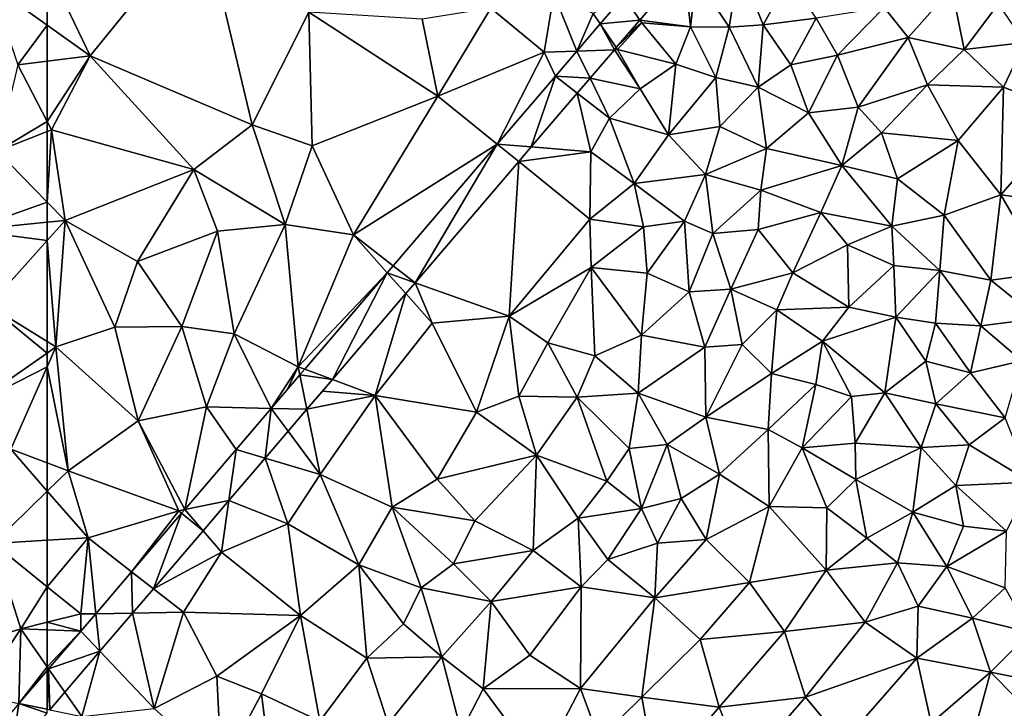
# Model space of a CAD drawing. Extents: x 2981 to 4000, y -2040 to -997.
# Drawn here: x 3873 to 3944, y -1369 to -1319 of the extents above; entities that cross this region are included whole.
import ezdxf

# ---------------------------------------------------------------- set-up
doc = ezdxf.new("R2010")
doc.units = 0
doc.header["$MEASUREMENT"] = 0
doc.layers.add('Terraen', color=33, linetype='Continuous')
doc.layers.add('Terraen_vej', color=33, linetype='Continuous')

# ---------------------------------------------------------------- blocks, each defined once
blk = doc.blocks.new('1km_6223_576_Flyttet_X-573000m_Y-6225000m_ACAD_1_FMEBLOCK41')
at = {"layer": 'Terraen_vej', "color": 251, "true_color": 0x555555}
for points in [[(-7.97, -9.314, 1.908), (-4.766, -5.57, 1.908), (-9.129, -7.593, 1.918)], [(-10.839, -9.591, 1.918), (-7.97, -9.314, 1.908), (-9.129, -7.593, 1.918)], [(-12.52, -11.556, 1.918), (-9.805, -11.459, 1.907), (-10.839, -9.591, 1.918)], [(-10.839, -9.591, 1.918), (-9.677, -11.309, 1.907), (-7.97, -9.314, 1.908)], [(-10.839, -9.591, 1.918), (-9.805, -11.459, 1.907), (-9.677, -11.309, 1.907)], [(-14.078, -13.376, 1.918), (-11.564, -13.515, 1.907), (-12.52, -11.556, 1.918)], [(-12.52, -11.556, 1.918), (-11.564, -13.515, 1.907), (-9.805, -11.459, 1.907)], [(-18.287, -18.295, 1.917), (-15.824, -18.494, 1.907), (-14.078, -13.376, 1.918)], [(-14.078, -13.376, 1.918), (-15.824, -18.494, 1.907), (-12.493, -14.601, 1.907)], [(-14.078, -13.376, 1.918), (-12.493, -14.601, 1.907), (-11.564, -13.515, 1.907)], [(-18.287, -18.295, 1.917), (-25.811, -27.088, 1.917), (-24.229, -28.315, 1.907)], [(-18.287, -18.295, 1.917), (-24.229, -28.315, 1.907), (-16.731, -19.553, 1.907)], [(-18.287, -18.295, 1.917), (-16.731, -19.553, 1.907), (-15.824, -18.494, 1.907)], [(-32.21, -34.567, 1.917), (-30.218, -35.315, 1.907), (-26.245, -27.596, 1.917)], [(-26.245, -27.596, 1.917), (-30.218, -35.315, 1.907), (-24.903, -29.104, 1.907)], [(-26.245, -27.596, 1.917), (-24.229, -28.315, 1.907), (-25.811, -27.088, 1.917)], [(-26.245, -27.596, 1.917), (-24.903, -29.104, 1.907), (-24.229, -28.315, 1.907)], [(-32.561, -34.977, 1.917), (-30.218, -35.315, 1.907), (-32.21, -34.567, 1.917)], [(-32.561, -34.977, 1.917), (-34.638, -37.404, 1.917), (-32.054, -37.461, 1.907)], [(-32.561, -34.977, 1.917), (-32.054, -37.461, 1.907), (-30.218, -35.315, 1.907)], [(-35.081, -40.998, 1.907), (-34.638, -37.404, 1.917), (-37.181, -40.376, 1.916)], [(-34.638, -37.404, 1.917), (-35.081, -40.998, 1.907), (-33.415, -39.051, 1.907)], [(-32.054, -37.461, 1.907), (-34.638, -37.404, 1.917), (-33.415, -39.051, 1.907)], [(-37.181, -40.376, 1.916), (-40.892, -44.713, 1.916), (-37.701, -44.06, 1.907)], [(-35.081, -40.998, 1.907), (-37.181, -40.376, 1.916), (-37.701, -44.06, 1.907)], [(-37.701, -44.06, 1.907), (-40.892, -44.713, 1.916), (-39.573, -46.248, 1.907)], [(-41.128, -44.989, 1.916), (-39.573, -46.248, 1.907), (-40.892, -44.713, 1.916)], [(-44.745, -49.216, 1.916), (-43.166, -50.447, 1.907), (-41.128, -44.989, 1.916)], [(-41.128, -44.989, 1.916), (-43.166, -50.447, 1.907), (-39.573, -46.248, 1.907)], [(-47.344, -52.253, 1.916), (-44.675, -52.21, 1.907), (-44.745, -49.216, 1.916)], [(-44.745, -49.216, 1.916), (-44.675, -52.21, 1.907), (-43.166, -50.447, 1.907)], [(-48.417, -53.508, 1.916), (-47.034, -54.968, 1.907), (-47.344, -52.253, 1.916)], [(-47.344, -52.253, 1.916), (-47.034, -54.968, 1.907), (-44.675, -52.21, 1.907)], [(-50.756, -56.241, 1.916), (-47.034, -54.968, 1.907), (-48.417, -53.508, 1.916)], [(-50.756, -56.241, 1.916), (-49.574, -57.936, 1.906), (-47.034, -54.968, 1.907)], [(-50.756, -56.241, 1.916), (-50.861, -56.363, 1.916), (-50.664, -59.21, 1.906)], [(-50.756, -56.241, 1.916), (-50.664, -59.21, 1.906), (-49.574, -57.936, 1.906)], [(-50.861, -56.363, 1.916), (-50.861, -59.169, 1.907), (-50.664, -59.21, 1.906)]]:
    blk.add_polyline3d(points, close=True, dxfattribs=at)
blk = doc.blocks.new('1km_6223_576_Flyttet_X-573000m_Y-6225000m_ACAD_1_FMEBLOCK83')
at = {"layer": 'Terraen_vej', "color": 251, "true_color": 0x555555}
for points in [[(1.897, 2.217, 1.916), (3.935, 1.793, 1.907), (3.935, 4.599, 1.916)], [(0.125, 0.146, 1.916), (1.325, -1.528, 1.906), (1.897, 2.217, 1.916)], [(1.897, 2.217, 1.916), (1.325, -1.528, 1.906), (3.935, 1.523, 1.906)], [(1.897, 2.217, 1.916), (3.935, 1.523, 1.906), (3.935, 1.793, 1.907)], [(-1.53, -1.788, 1.916), (0.817, -2.121, 1.906), (0.125, 0.146, 1.916)], [(0.125, 0.146, 1.916), (0.817, -2.121, 1.906), (1.325, -1.528, 1.906)], [(-1.724, -4.599, 1.908), (-1.53, -1.788, 1.916), (-3.935, -4.599, 1.916)], [(-1.724, -4.599, 1.908), (-1.303, -4.599, 1.906), (-1.53, -1.788, 1.916)], [(-1.303, -4.599, 1.906), (0.817, -2.121, 1.906), (-1.53, -1.788, 1.916)]]:
    blk.add_polyline3d(points, close=True, dxfattribs=at)
blk = doc.blocks.new('1km_6223_576_Flyttet_X-573000m_Y-6225000m_ACAD_1_FMEBLOCK104')
at = {"layer": 'Terraen', "color": 9, "true_color": 0xbbbbbb}
for points in [[(34.729, 15.371, 1.967), (34.729, 19.659, 1.952), (30.679, 18.246, 1.95)], [(34.729, 15.371, 1.967), (30.679, 18.246, 1.95), (32.619, 12.506, 1.98)], [(34.729, 15.371, 1.967), (32.619, 12.506, 1.98), (34.729, 12.769, 1.98)], [(34.729, 8.391, 1.997), (32.619, 12.506, 1.98), (31.109, 6.246, 1.99)], [(34.729, 8.391, 1.997), (34.729, 12.769, 1.98), (32.619, 12.506, 1.98)], [(34.729, 7.665, 1.999), (34.729, 8.391, 1.997), (31.109, 6.246, 1.99)], [(34.729, 2.56, 2.027), (34.729, 7.665, 1.999), (31.109, 6.246, 1.99)], [(34.729, 2.56, 2.027), (31.109, 6.246, 1.99), (29.009, 0.526, 1.99)], [(34.729, 2.56, 2.027), (29.009, 0.526, 1.99), (34.729, 1.105, 2.031)], [(34.729, 1.105, 2.031), (29.009, 0.526, 1.99), (34.729, -0.21, 2.031)], [(29.009, 0.526, 1.99), (30.509, -4.904, 2), (34.729, -0.21, 2.031)], [(34.729, -0.21, 2.031), (30.509, -4.904, 2), (34.729, -7.508, 2.052)], [(30.509, -4.904, 2), (29.379, -12.084, 2.03), (34.729, -8.35, 2.057)], [(34.729, -7.508, 2.052), (30.509, -4.904, 2), (34.729, -8.35, 2.057)], [(34.729, -8.35, 2.057), (29.379, -12.084, 2.03), (34.729, -9.358, 2.06)], [(29.379, -12.084, 2.03), (32.109, -15.314, 2.06), (34.729, -9.358, 2.06)], [(34.729, -16.301, 2.022), (34.729, -9.358, 2.06), (32.109, -15.314, 2.06)], [(32.109, -15.314, 2.06), (30.849, -22.124, 1.98), (34.729, -18.351, 1.994)], [(34.729, -16.301, 2.022), (32.109, -15.314, 2.06), (34.729, -18.351, 1.994)], [(34.729, -21.897, 1.974), (34.729, -18.351, 1.994), (30.849, -22.124, 1.98)], [(34.729, -25.259, 1.943), (34.729, -21.897, 1.974), (30.849, -22.124, 1.98)], [(26.999, -30.104, 1.95), (32.819, -28.304, 1.93), (30.849, -22.124, 1.98)], [(34.729, -25.259, 1.943), (30.849, -22.124, 1.98), (32.819, -28.304, 1.93)], [(34.729, -25.259, 1.943), (32.819, -28.304, 1.93), (34.729, -27.828, 1.926)], [(29.639, -33.064, 1.94), (32.819, -28.304, 1.93), (26.999, -30.104, 1.95)], [(32.691, -33.698, 1.916), (32.819, -28.304, 1.93), (29.639, -33.064, 1.94)], [(32.691, -33.698, 1.916), (34.729, -31.043, 1.917), (32.819, -28.304, 1.93)], [(34.729, -28.372, 1.924), (34.729, -27.828, 1.926), (32.819, -28.304, 1.93)], [(34.729, -31.043, 1.917), (34.729, -28.372, 1.924), (32.819, -28.304, 1.93)], [(34.729, -31.316, 1.916), (34.729, -31.043, 1.917), (32.691, -33.698, 1.916)]]:
    blk.add_polyline3d(points, close=True, dxfattribs=at)
blk = doc.blocks.new('1km_6223_576_Flyttet_X-573000m_Y-6225000m_ACAD_1_FMEBLOCK108')
at = {"layer": 'Terraen', "color": 9, "true_color": 0xbbbbbb}
for points in [[(-62.5, -2.327, 1.952), (-59.38, -8.83, 1.98), (-51.23, 1.19, 1.95)], [(-47.65, -13.82, 2.06), (-51.23, 1.19, 1.95), (-59.38, -8.83, 1.98)], [(-47.65, -13.82, 2.06), (-43.55, -5.68, 2.07), (-51.23, 1.19, 1.95)], [(-62.5, -6.615, 1.967), (-59.38, -8.83, 1.98), (-62.5, -2.327, 1.952)], [(-19.609, -6.253, 1.908), (-15.94, -6.74, 1.9), (-16.406, -2.51, 1.908)], [(-16.406, -2.51, 1.908), (-15.94, -6.74, 1.9), (-15.52, -3.15, 1.92)], [(-15.52, -3.15, 1.92), (-13.13, -6.76, 1.88), (-12.42, -2.24, 1.9)], [(-10.67, -6.6, 1.86), (-12.42, -2.24, 1.9), (-13.13, -6.76, 1.88)], [(-10.67, -6.6, 1.86), (-8.78, -3.17, 1.89), (-12.42, -2.24, 1.9)], [(-15.52, -3.15, 1.92), (-15.94, -6.74, 1.9), (-13.13, -6.76, 1.88)], [(-10.67, -6.6, 1.86), (-6.84, -6.12, 1.87), (-8.78, -3.17, 1.89)], [(-0.18, -7.51, 1.91), (2.97, -3.95, 1.89), (-1.93, -5.35, 1.87)], [(3.86, -8.39, 1.81), (2.97, -3.95, 1.89), (-0.18, -7.51, 1.91)], [(3.86, -8.39, 1.81), (6.35, -5.07, 1.81), (2.97, -3.95, 1.89)], [(-30.39, -5.39, 2.01), (-26.53, -8.58, 1.98), (-25.83, -4.36, 1.97)], [(-24.16, -8.495, 1.918), (-25.83, -4.36, 1.97), (-26.53, -8.58, 1.98)], [(-24.16, -8.495, 1.918), (-22.98, -5.79, 1.95), (-25.83, -4.36, 1.97)], [(-20.769, -4.532, 1.918), (-22.98, -5.79, 1.95), (-22.479, -6.531, 1.918)], [(-43.32, -15.36, 2.02), (-43.55, -5.68, 2.07), (-47.65, -13.82, 2.06)], [(-34.22, -11.76, 2), (-35.35, -6.2, 2.06), (-43.55, -5.68, 2.07)], [(-43.32, -15.36, 2.02), (-34.22, -11.76, 2), (-43.55, -5.68, 2.07)], [(-34.22, -11.76, 2), (-30.39, -5.39, 2.01), (-35.35, -6.2, 2.06)], [(-34.22, -11.76, 2), (-26.53, -8.58, 1.98), (-30.39, -5.39, 2.01)], [(-6.84, -6.12, 1.87), (-5.29, -8.79, 1.88), (-1.93, -5.35, 1.87)], [(-0.18, -7.51, 1.91), (-1.93, -5.35, 1.87), (-5.29, -8.79, 1.88)], [(3.86, -8.39, 1.81), (8.26, -7.87, 1.86), (6.35, -5.07, 1.81)], [(-22.479, -6.531, 1.918), (-22.98, -5.79, 1.95), (-24.16, -8.495, 1.918)], [(-19.47, -6.46, 1.92), (-19.609, -6.253, 1.908), (-20.465, -7.253, 1.908)], [(-19.609, -6.253, 1.908), (-19.47, -6.46, 1.92), (-15.94, -6.74, 1.9)], [(-10.67, -6.6, 1.86), (-8.68, -9.48, 1.86), (-6.84, -6.12, 1.87)], [(-6.84, -6.12, 1.87), (-8.68, -9.48, 1.86), (-5.29, -8.79, 1.88)], [(-62.5, -6.615, 1.967), (-62.5, -9.218, 1.98), (-59.38, -8.83, 1.98)], [(-21.316, -8.248, 1.907), (-19.47, -6.46, 1.92), (-20.465, -7.253, 1.908)], [(-21.316, -8.248, 1.907), (-21.22, -8.39, 1.93), (-19.47, -6.46, 1.92)], [(-21.22, -8.39, 1.93), (-17, -9.44, 1.88), (-19.47, -6.46, 1.92)], [(-15.94, -6.74, 1.9), (-19.47, -6.46, 1.92), (-17, -9.44, 1.88)], [(-15.94, -6.74, 1.9), (-17, -9.44, 1.88), (-14.11, -10.41, 1.87)], [(-15.94, -6.74, 1.9), (-14.11, -10.41, 1.87), (-13.13, -6.76, 1.88)], [(-11.05, -11.1, 1.87), (-13.13, -6.76, 1.88), (-14.11, -10.41, 1.87)], [(-11.05, -11.1, 1.87), (-10.67, -6.6, 1.86), (-13.13, -6.76, 1.88)], [(-11.05, -11.1, 1.87), (-8.68, -9.48, 1.86), (-10.67, -6.6, 1.86)], [(-3.81, -12.56, 1.88), (-0.18, -7.51, 1.91), (-5.29, -8.79, 1.88)], [(-3.81, -12.56, 1.88), (1.22, -10.94, 1.78), (-0.18, -7.51, 1.91)], [(1.22, -10.94, 1.78), (3.86, -8.39, 1.81), (-0.18, -7.51, 1.91)], [(-24.16, -8.495, 1.918), (-26.53, -8.58, 1.98), (-25.718, -10.316, 1.918)], [(-23.204, -10.454, 1.907), (-19.57, -11.23, 1.89), (-21.444, -8.398, 1.907)], [(-21.444, -8.398, 1.907), (-21.22, -8.39, 1.93), (-21.316, -8.248, 1.907)], [(-21.444, -8.398, 1.907), (-19.57, -11.23, 1.89), (-21.22, -8.39, 1.93)], [(-19.57, -11.23, 1.89), (-17, -9.44, 1.88), (-21.22, -8.39, 1.93)], [(6.71, -11.11, 1.87), (3.86, -8.39, 1.81), (1.22, -10.94, 1.78)], [(6.71, -11.11, 1.87), (8.26, -7.87, 1.86), (3.86, -8.39, 1.81)], [(11.63, -13.03, 1.87), (8.26, -7.87, 1.86), (6.71, -11.11, 1.87)], [(-62.5, -13.595, 1.997), (-62.19, -14.2, 2), (-59.38, -8.83, 1.98)], [(-62.5, -13.595, 1.997), (-59.38, -8.83, 1.98), (-62.5, -9.218, 1.98)], [(-51.87, -17.07, 2.03), (-59.38, -8.83, 1.98), (-62.19, -14.2, 2)], [(-51.87, -17.07, 2.03), (-47.65, -13.82, 2.06), (-59.38, -8.83, 1.98)], [(-29.926, -15.234, 1.917), (-26.53, -8.58, 1.98), (-34.22, -11.76, 2)], [(-25.718, -10.316, 1.918), (-26.53, -8.58, 1.98), (-29.926, -15.234, 1.917)], [(-7.4, -12.96, 1.86), (-5.29, -8.79, 1.88), (-8.68, -9.48, 1.86)], [(-7.4, -12.96, 1.86), (-3.81, -12.56, 1.88), (-5.29, -8.79, 1.88)], [(-19.57, -11.23, 1.89), (-17.54, -14.55, 1.86), (-17, -9.44, 1.88)], [(-17, -9.44, 1.88), (-17.54, -14.55, 1.86), (-14.11, -10.41, 1.87)], [(-7.4, -12.96, 1.86), (-8.68, -9.48, 1.86), (-11.05, -11.1, 1.87)], [(-24.133, -11.54, 1.907), (-21.79, -13.35, 1.9), (-23.204, -10.454, 1.907)], [(-23.204, -10.454, 1.907), (-21.79, -13.35, 1.9), (-19.57, -11.23, 1.89)], [(-14.11, -10.41, 1.87), (-17.54, -14.55, 1.86), (-13.81, -13.95, 1.84)], [(-11.05, -11.1, 1.87), (-14.11, -10.41, 1.87), (-13.81, -13.95, 1.84)], [(-19.57, -11.23, 1.89), (-21.79, -13.35, 1.9), (-17.54, -14.55, 1.86)], [(-11.05, -11.1, 1.87), (-13.81, -13.95, 1.84), (-10.43, -15.54, 1.82)], [(-7.4, -12.96, 1.86), (-11.05, -11.1, 1.87), (-10.43, -15.54, 1.82)], [(-2.11, -14.4, 1.81), (1.22, -10.94, 1.78), (-3.81, -12.56, 1.88)], [(-2.11, -14.4, 1.81), (3.42, -14.96, 1.83), (1.22, -10.94, 1.78)], [(6.71, -11.11, 1.87), (1.22, -10.94, 1.78), (3.42, -14.96, 1.83)], [(6.51, -18.9, 1.89), (6.71, -11.11, 1.87), (3.42, -14.96, 1.83)], [(6.51, -18.9, 1.89), (11.63, -13.03, 1.87), (6.71, -11.11, 1.87)], [(-40.32, -21.8, 2), (-34.22, -11.76, 2), (-43.32, -15.36, 2.02)], [(-29.926, -15.234, 1.917), (-34.22, -11.76, 2), (-40.32, -21.8, 2)], [(-27.464, -15.433, 1.907), (-23.16, -15.78, 1.89), (-24.133, -11.54, 1.907)], [(-24.133, -11.54, 1.907), (-23.16, -15.78, 1.89), (-21.79, -13.35, 1.9)], [(-4.99, -16.77, 1.82), (-3.81, -12.56, 1.88), (-7.4, -12.96, 1.86)], [(-4.99, -16.77, 1.82), (-2.11, -14.4, 1.81), (-3.81, -12.56, 1.88)], [(-20.01, -18.08, 1.87), (-21.79, -13.35, 1.9), (-23.16, -15.78, 1.89)], [(-20.01, -18.08, 1.87), (-17.54, -14.55, 1.86), (-21.79, -13.35, 1.9)], [(-4.99, -16.77, 1.82), (-7.4, -12.96, 1.86), (-10.43, -15.54, 1.82)], [(6.51, -18.9, 1.89), (11.79, -19.59, 1.91), (11.63, -13.03, 1.87)], [(-62.5, -14.321, 1.999), (-62.19, -14.2, 2), (-62.5, -13.595, 1.997)], [(-62.5, -19.426, 2.027), (-61.2, -20.75, 2.04), (-62.19, -14.2, 2)], [(-62.5, -19.426, 2.027), (-62.19, -14.2, 2), (-62.5, -14.321, 1.999)], [(-61.2, -20.75, 2.04), (-51.87, -17.07, 2.03), (-62.19, -14.2, 2)], [(-45.27, -21.03, 2.01), (-47.65, -13.82, 2.06), (-51.87, -17.07, 2.03)], [(-45.27, -21.03, 2.01), (-43.32, -15.36, 2.02), (-47.65, -13.82, 2.06)], [(-14.85, -17.42, 1.85), (-13.81, -13.95, 1.84), (-17.54, -14.55, 1.86)], [(-14.85, -17.42, 1.85), (-10.43, -15.54, 1.82), (-13.81, -13.95, 1.84)], [(-14.85, -17.42, 1.85), (-17.54, -14.55, 1.86), (-20.01, -18.08, 1.87)], [(-4.99, -16.77, 1.82), (-0.97, -17.74, 1.84), (-2.11, -14.4, 1.81)], [(-2.11, -14.4, 1.81), (-0.97, -17.74, 1.84), (3.42, -14.96, 1.83)], [(2.42, -20.37, 1.82), (3.42, -14.96, 1.83), (-0.97, -17.74, 1.84)], [(2.42, -20.37, 1.82), (6.51, -18.9, 1.89), (3.42, -14.96, 1.83)], [(-40.32, -21.8, 2), (-43.32, -15.36, 2.02), (-45.27, -21.03, 2.01)], [(-29.926, -15.234, 1.917), (-40.32, -21.8, 2), (-37.45, -24.027, 1.917)], [(-28.371, -16.493, 1.907), (-23.16, -15.78, 1.89), (-27.464, -15.433, 1.907)], [(-10.85, -18.55, 1.82), (-10.43, -15.54, 1.82), (-14.85, -17.42, 1.85)], [(-10.85, -18.55, 1.82), (-4.99, -16.77, 1.82), (-10.43, -15.54, 1.82)], [(-28.371, -16.493, 1.907), (-23.22, -20.66, 1.87), (-23.16, -15.78, 1.89)], [(-20.01, -18.08, 1.87), (-23.16, -15.78, 1.89), (-23.22, -20.66, 1.87)], [(-55.96, -23.72, 2.08), (-51.87, -17.07, 2.03), (-61.2, -20.75, 2.04)], [(-55.96, -23.72, 2.08), (-50.17, -21.52, 2.07), (-51.87, -17.07, 2.03)], [(-50.17, -21.52, 2.07), (-45.27, -21.03, 2.01), (-51.87, -17.07, 2.03)], [(-35.868, -25.255, 1.907), (-29.07, -27.68, 1.91), (-28.371, -16.493, 1.907)], [(-28.371, -16.493, 1.907), (-29.07, -27.68, 1.91), (-23.22, -20.66, 1.87)], [(-6.51, -20.17, 1.78), (-4.99, -16.77, 1.82), (-10.85, -18.55, 1.82)], [(-6.51, -20.17, 1.78), (-1.36, -21.16, 1.81), (-4.99, -16.77, 1.82)], [(-4.99, -16.77, 1.82), (-1.36, -21.16, 1.81), (-0.97, -17.74, 1.84)], [(-14.85, -17.42, 1.85), (-20.01, -18.08, 1.87), (-16.38, -20.8, 1.84)], [(-14.32, -21.7, 1.8), (-14.85, -17.42, 1.85), (-16.38, -20.8, 1.84)], [(-14.32, -21.7, 1.8), (-10.85, -18.55, 1.82), (-14.85, -17.42, 1.85)], [(2.42, -20.37, 1.82), (-0.97, -17.74, 1.84), (-1.36, -21.16, 1.81)], [(-20.01, -18.08, 1.87), (-23.22, -20.66, 1.87), (-19.34, -21.2, 1.86)], [(-20.01, -18.08, 1.87), (-19.34, -21.2, 1.86), (-16.38, -20.8, 1.84)], [(-14.32, -21.7, 1.8), (-11.05, -21.4, 1.8), (-10.85, -18.55, 1.82)], [(-11.05, -21.4, 1.8), (-6.51, -20.17, 1.78), (-10.85, -18.55, 1.82)], [(2.42, -20.37, 1.82), (5.79, -25.07, 1.86), (6.51, -18.9, 1.89)], [(9.8, -24.54, 1.92), (6.51, -18.9, 1.89), (5.79, -25.07, 1.86)], [(9.8, -24.54, 1.92), (11.79, -19.59, 1.91), (6.51, -18.9, 1.89)], [(-62.5, -19.426, 2.027), (-62.5, -20.881, 2.031), (-61.2, -20.75, 2.04)], [(-29.07, -27.68, 1.91), (-23.12, -24.15, 1.86), (-23.22, -20.66, 1.87)], [(-23.12, -24.15, 1.86), (-19.34, -21.2, 1.86), (-23.22, -20.66, 1.87)], [(-8.54, -24.54, 1.79), (-6.51, -20.17, 1.78), (-11.05, -21.4, 1.8)], [(-8.54, -24.54, 1.79), (-4.57, -22.51, 1.8), (-6.51, -20.17, 1.78)], [(-4.57, -22.51, 1.8), (-1.36, -21.16, 1.81), (-6.51, -20.17, 1.78)], [(2.42, -20.37, 1.82), (-1.36, -21.16, 1.81), (2.1, -24.37, 1.83)], [(2.42, -20.37, 1.82), (2.1, -24.37, 1.83), (5.79, -25.07, 1.86)], [(-62.5, -20.881, 2.031), (-62.5, -22.196, 2.031), (-61.2, -20.75, 2.04)], [(-61.86, -29.89, 2.06), (-61.2, -20.75, 2.04), (-62.5, -22.196, 2.031)], [(-61.86, -29.89, 2.06), (-57.59, -28.46, 2.08), (-61.2, -20.75, 2.04)], [(-57.59, -28.46, 2.08), (-55.96, -23.72, 2.08), (-61.2, -20.75, 2.04)], [(-48.97, -28.95, 2.03), (-45.27, -21.03, 2.01), (-50.17, -21.52, 2.07)], [(-44.32, -31.33, 1.99), (-45.27, -21.03, 2.01), (-48.97, -28.95, 2.03)], [(-44.32, -31.33, 1.99), (-40.32, -21.8, 2), (-45.27, -21.03, 2.01)], [(-23.12, -24.15, 1.86), (-19.07, -24.55, 1.86), (-19.34, -21.2, 1.86)], [(-16.38, -20.8, 1.84), (-19.34, -21.2, 1.86), (-19.07, -24.55, 1.86)], [(-16.38, -20.8, 1.84), (-19.07, -24.55, 1.86), (-16.03, -25.91, 1.83)], [(-14.32, -21.7, 1.8), (-16.38, -20.8, 1.84), (-16.03, -25.91, 1.83)], [(-4.57, -22.51, 1.8), (-1.23, -24.01, 1.82), (-1.36, -21.16, 1.81)], [(-1.36, -21.16, 1.81), (-1.23, -24.01, 1.82), (2.1, -24.37, 1.83)], [(-52.74, -28.41, 2.02), (-50.17, -21.52, 2.07), (-55.96, -23.72, 2.08)], [(-48.97, -28.95, 2.03), (-50.17, -21.52, 2.07), (-52.74, -28.41, 2.02)], [(-37.885, -24.535, 1.917), (-40.32, -21.8, 2), (-44.32, -31.33, 1.99)], [(-37.45, -24.027, 1.917), (-40.32, -21.8, 2), (-37.885, -24.535, 1.917)], [(-14.32, -21.7, 1.8), (-16.03, -25.91, 1.83), (-13.02, -25.71, 1.79)], [(-14.32, -21.7, 1.8), (-13.02, -25.71, 1.79), (-11.05, -21.4, 1.8)], [(-8.54, -24.54, 1.79), (-11.05, -21.4, 1.8), (-13.02, -25.71, 1.79)], [(-62.5, -29.495, 2.052), (-61.86, -29.89, 2.06), (-62.5, -22.196, 2.031)], [(-4.48, -27.03, 1.82), (-4.57, -22.51, 1.8), (-8.54, -24.54, 1.79)], [(-4.48, -27.03, 1.82), (-1.23, -24.01, 1.82), (-4.57, -22.51, 1.8)], [(-57.59, -28.46, 2.08), (-52.74, -28.41, 2.02), (-55.96, -23.72, 2.08)], [(-26.26, -29.59, 1.89), (-23.12, -24.15, 1.86), (-29.07, -27.68, 1.91)], [(-26.26, -29.59, 1.89), (-22.86, -30.53, 1.88), (-23.12, -24.15, 1.86)], [(-23.12, -24.15, 1.86), (-19.48, -29.05, 1.85), (-19.07, -24.55, 1.86)], [(-22.86, -30.53, 1.88), (-19.48, -29.05, 1.85), (-23.12, -24.15, 1.86)], [(-4.48, -27.03, 1.82), (-1.07, -27.75, 1.83), (-1.23, -24.01, 1.82)], [(-1.23, -24.01, 1.82), (-1.07, -27.75, 1.83), (2.1, -24.37, 1.83)], [(-37.885, -24.535, 1.917), (-44.32, -31.33, 1.99), (-43.85, -31.506, 1.917)], [(-19.07, -24.55, 1.86), (-19.48, -29.05, 1.85), (-16.03, -25.91, 1.83)], [(-9.69, -27.22, 1.8), (-8.54, -24.54, 1.79), (-13.02, -25.71, 1.79)], [(-9.69, -27.22, 1.8), (-4.48, -27.03, 1.82), (-8.54, -24.54, 1.79)], [(1.78, -28.18, 1.82), (2.1, -24.37, 1.83), (-1.07, -27.75, 1.83)], [(5.08, -28.37, 1.84), (2.1, -24.37, 1.83), (1.78, -28.18, 1.82)], [(5.08, -28.37, 1.84), (5.79, -25.07, 1.86), (2.1, -24.37, 1.83)], [(9.8, -24.54, 1.92), (5.79, -25.07, 1.86), (9.24, -27.84, 1.87)], [(-36.543, -26.043, 1.907), (-34.64, -28.18, 1.95), (-35.868, -25.255, 1.907)], [(-35.868, -25.255, 1.907), (-34.64, -28.18, 1.95), (-29.07, -27.68, 1.91)], [(5.08, -28.37, 1.84), (9.24, -27.84, 1.87), (5.79, -25.07, 1.86)], [(-41.857, -32.254, 1.907), (-38.75, -33.42, 1.95), (-36.543, -26.043, 1.907)], [(-36.543, -26.043, 1.907), (-38.75, -33.42, 1.95), (-34.64, -28.18, 1.95)], [(-16.03, -25.91, 1.83), (-19.48, -29.05, 1.85), (-14.89, -29.91, 1.82)], [(-13.02, -25.71, 1.79), (-16.03, -25.91, 1.83), (-14.89, -29.91, 1.82)], [(-12.2, -29.73, 1.82), (-13.02, -25.71, 1.79), (-14.89, -29.91, 1.82)], [(-12.2, -29.73, 1.82), (-9.69, -27.22, 1.8), (-13.02, -25.71, 1.79)], [(-6.39, -29.49, 1.82), (-4.48, -27.03, 1.82), (-9.69, -27.22, 1.8)], [(-6.39, -29.49, 1.82), (-1.07, -27.75, 1.83), (-4.48, -27.03, 1.82)], [(-31.42, -34.62, 1.91), (-29.07, -27.68, 1.91), (-34.64, -28.18, 1.95)], [(-31.42, -34.62, 1.91), (-28.36, -33.45, 1.93), (-29.07, -27.68, 1.91)], [(-28.36, -33.45, 1.93), (-26.26, -29.59, 1.89), (-29.07, -27.68, 1.91)], [(-10.08, -31.81, 1.83), (-9.69, -27.22, 1.8), (-12.2, -29.73, 1.82)], [(-10.08, -31.81, 1.83), (-6.39, -29.49, 1.82), (-9.69, -27.22, 1.8)], [(-6.39, -29.49, 1.82), (-1.87, -33.22, 1.82), (-1.07, -27.75, 1.83)], [(-1.07, -27.75, 1.83), (-1.87, -33.22, 1.82), (1.09, -30.93, 1.83)], [(1.78, -28.18, 1.82), (-1.07, -27.75, 1.83), (1.09, -30.93, 1.83)], [(-55.92, -35.23, 2.01), (-57.59, -28.46, 2.08), (-61.86, -29.89, 2.06)], [(-55.92, -35.23, 2.01), (-52.74, -28.41, 2.02), (-57.59, -28.46, 2.08)], [(-55.92, -35.23, 2.01), (-50.96, -34.24, 2), (-52.74, -28.41, 2.02)], [(-50.96, -34.24, 2), (-48.97, -28.95, 2.03), (-52.74, -28.41, 2.02)], [(-31.42, -34.62, 1.91), (-34.64, -28.18, 1.95), (-38.75, -33.42, 1.95)], [(1.78, -28.18, 1.82), (1.09, -30.93, 1.83), (4.33, -31.78, 1.83)], [(5.08, -28.37, 1.84), (1.78, -28.18, 1.82), (4.33, -31.78, 1.83)], [(5.08, -28.37, 1.84), (4.33, -31.78, 1.83), (8.04, -30.9, 1.85)], [(5.08, -28.37, 1.84), (8.04, -30.9, 1.85), (9.24, -27.84, 1.87)], [(-46.277, -34.343, 1.917), (-48.97, -28.95, 2.03), (-50.96, -34.24, 2)], [(-46.277, -34.343, 1.917), (-44.32, -31.33, 1.99), (-48.97, -28.95, 2.03)], [(-22.86, -30.53, 1.88), (-19.73, -33.24, 1.84), (-19.48, -29.05, 1.85)], [(-14.89, -29.91, 1.82), (-19.48, -29.05, 1.85), (-19.73, -33.24, 1.84)], [(-62.5, -29.495, 2.052), (-62.5, -30.337, 2.057), (-61.86, -29.89, 2.06)], [(-60.98, -38.86, 2), (-61.86, -29.89, 2.06), (-62.5, -31.345, 2.06)], [(-62.5, -30.337, 2.057), (-62.5, -31.345, 2.06), (-61.86, -29.89, 2.06)], [(-55.92, -35.23, 2.01), (-61.86, -29.89, 2.06), (-60.98, -38.86, 2)], [(-28.36, -33.45, 1.93), (-24.15, -33.54, 1.87), (-26.26, -29.59, 1.89)], [(-24.15, -33.54, 1.87), (-22.86, -30.53, 1.88), (-26.26, -29.59, 1.89)], [(-14.89, -29.91, 1.82), (-19.73, -33.24, 1.84), (-14.84, -34.98, 1.84)], [(-12.2, -29.73, 1.82), (-14.89, -29.91, 1.82), (-14.84, -34.98, 1.84)], [(-10.08, -31.81, 1.83), (-12.2, -29.73, 1.82), (-14.84, -34.98, 1.84)], [(-10.08, -31.81, 1.83), (-6.87, -32.62, 1.83), (-6.39, -29.49, 1.82)], [(-6.39, -29.49, 1.82), (-6.87, -32.62, 1.83), (-4.3, -33.49, 1.82)], [(-6.39, -29.49, 1.82), (-4.3, -33.49, 1.82), (-1.87, -33.22, 1.82)], [(-24.15, -33.54, 1.87), (-19.73, -33.24, 1.84), (-22.86, -30.53, 1.88)], [(-62.5, -38.287, 2.022), (-60.98, -38.86, 2), (-62.5, -31.345, 2.06)], [(-44.32, -31.33, 1.99), (-46.277, -34.343, 1.917), (-45.124, -32.995, 1.917)], [(-44.2, -31.916, 1.917), (-44.32, -31.33, 1.99), (-45.124, -32.995, 1.917)], [(-43.85, -31.506, 1.917), (-44.32, -31.33, 1.99), (-44.2, -31.916, 1.917)], [(1.81, -34.02, 1.82), (1.09, -30.93, 1.83), (-1.87, -33.22, 1.82)], [(1.81, -34.02, 1.82), (4.33, -31.78, 1.83), (1.09, -30.93, 1.83)], [(6.83, -35.02, 1.84), (8.04, -30.9, 1.85), (4.33, -31.78, 1.83)], [(-10.31, -35.86, 1.84), (-10.08, -31.81, 1.83), (-14.84, -34.98, 1.84)], [(-10.31, -35.86, 1.84), (-6.87, -32.62, 1.83), (-10.08, -31.81, 1.83)], [(1.81, -34.02, 1.82), (6.83, -35.02, 1.84), (4.33, -31.78, 1.83)], [(-38.75, -33.42, 1.95), (-41.857, -32.254, 1.907), (-42.58, -33.099, 1.907)], [(-10.31, -35.86, 1.84), (-7.86, -37.19, 1.84), (-6.87, -32.62, 1.83)], [(-6.87, -32.62, 1.83), (-7.86, -37.19, 1.84), (-4.3, -33.49, 1.82)], [(-43.693, -34.4, 1.907), (-38.75, -33.42, 1.95), (-42.58, -33.099, 1.907)], [(-43.693, -34.4, 1.907), (-42.73, -39.12, 1.95), (-38.75, -33.42, 1.95)], [(-37.54, -41.48, 1.95), (-38.75, -33.42, 1.95), (-42.73, -39.12, 1.95)], [(-34.27, -39.45, 1.92), (-31.42, -34.62, 1.91), (-38.75, -33.42, 1.95)], [(-37.54, -41.48, 1.95), (-34.27, -39.45, 1.92), (-38.75, -33.42, 1.95)], [(-27.09, -37.72, 1.86), (-28.36, -33.45, 1.93), (-31.42, -34.62, 1.91)], [(-27.09, -37.72, 1.86), (-24.15, -33.54, 1.87), (-28.36, -33.45, 1.93)], [(-24.15, -33.54, 1.87), (-20.38, -37.25, 1.82), (-19.73, -33.24, 1.84)], [(-17.62, -36.95, 1.86), (-19.73, -33.24, 1.84), (-20.38, -37.25, 1.82)], [(-17.62, -36.95, 1.86), (-14.84, -34.98, 1.84), (-19.73, -33.24, 1.84)], [(-4.02, -36.86, 1.82), (-1.87, -33.22, 1.82), (-4.3, -33.49, 1.82)], [(-4.02, -36.86, 1.82), (0.75, -37.16, 1.82), (-1.87, -33.22, 1.82)], [(0.75, -37.16, 1.82), (1.81, -34.02, 1.82), (-1.87, -33.22, 1.82)], [(-27.09, -37.72, 1.86), (-21.99, -39.6, 1.85), (-24.15, -33.54, 1.87)], [(-21.99, -39.6, 1.85), (-20.38, -37.25, 1.82), (-24.15, -33.54, 1.87)], [(-4.02, -36.86, 1.82), (-4.3, -33.49, 1.82), (-7.86, -37.19, 1.84)], [(0.75, -37.16, 1.82), (4.23, -36.97, 1.83), (1.81, -34.02, 1.82)], [(1.81, -34.02, 1.82), (4.23, -36.97, 1.83), (6.83, -35.02, 1.84)], [(-52.531, -41.652, 1.916), (-50.96, -34.24, 2), (-55.92, -35.23, 2.01)], [(-48.82, -37.315, 1.916), (-50.96, -34.24, 2), (-52.531, -41.652, 1.916)], [(-46.277, -34.343, 1.917), (-50.96, -34.24, 2), (-48.82, -37.315, 1.916)], [(-45.054, -35.99, 1.907), (-42.73, -39.12, 1.95), (-43.693, -34.4, 1.907)], [(-34.27, -39.45, 1.92), (-27.09, -37.72, 1.86), (-31.42, -34.62, 1.91)], [(-52.96, -41.74, 1.95), (-55.92, -35.23, 2.01), (-60.98, -38.86, 2)], [(-52.531, -41.652, 1.916), (-55.92, -35.23, 2.01), (-52.96, -41.74, 1.95)], [(-13.85, -39.11, 1.85), (-14.84, -34.98, 1.84), (-17.62, -36.95, 1.86)], [(-13.85, -39.11, 1.85), (-10.31, -35.86, 1.84), (-14.84, -34.98, 1.84)], [(8.69, -39.67, 1.85), (6.83, -35.02, 1.84), (4.23, -36.97, 1.83)], [(-46.72, -37.937, 1.907), (-42.73, -39.12, 1.95), (-45.054, -35.99, 1.907)], [(-13.85, -39.11, 1.85), (-10.25, -41.43, 1.85), (-10.31, -35.86, 1.84)], [(-10.31, -35.86, 1.84), (-10.25, -41.43, 1.85), (-7.86, -37.19, 1.84)], [(-17.62, -36.95, 1.86), (-20.38, -37.25, 1.82), (-19.48, -41.59, 1.85)], [(-17.62, -36.95, 1.86), (-19.48, -41.59, 1.85), (-16.62, -40.86, 1.86)], [(-13.85, -39.11, 1.85), (-17.62, -36.95, 1.86), (-16.62, -40.86, 1.86)], [(-4.02, -36.86, 1.82), (-7.86, -37.19, 1.84), (-3.98, -39.48, 1.83)], [(-4.02, -36.86, 1.82), (-3.98, -39.48, 1.83), (0.75, -37.16, 1.82)], [(0.75, -37.16, 1.82), (3.26, -39.91, 1.83), (4.23, -36.97, 1.83)], [(8.69, -39.67, 1.85), (4.23, -36.97, 1.83), (3.26, -39.91, 1.83)], [(-34.27, -39.45, 1.92), (-31.55, -42.48, 1.88), (-27.09, -37.72, 1.86)], [(-27.09, -37.72, 1.86), (-31.55, -42.48, 1.88), (-27.33, -44.61, 1.83)], [(-24.07, -42.29, 1.82), (-27.09, -37.72, 1.86), (-27.33, -44.61, 1.83)], [(-24.07, -42.29, 1.82), (-21.99, -39.6, 1.85), (-27.09, -37.72, 1.86)], [(-21.99, -39.6, 1.85), (-19.48, -41.59, 1.85), (-20.38, -37.25, 1.82)], [(-7.86, -37.19, 1.84), (-10.25, -41.43, 1.85), (-6.07, -41.53, 1.86)], [(-7.86, -37.19, 1.84), (-6.07, -41.53, 1.86), (-3.98, -39.48, 1.83)], [(0.16, -41.85, 1.86), (0.75, -37.16, 1.82), (-3.98, -39.48, 1.83)], [(0.16, -41.85, 1.86), (3.26, -39.91, 1.83), (0.75, -37.16, 1.82)], [(-62.5, -38.287, 2.022), (-62.5, -40.338, 1.994), (-60.98, -38.86, 2)], [(-49.34, -40.999, 1.907), (-45.08, -42.69, 1.95), (-46.72, -37.937, 1.907)], [(-46.72, -37.937, 1.907), (-45.08, -42.69, 1.95), (-42.73, -39.12, 1.95)], [(-59.52, -43.71, 1.97), (-60.98, -38.86, 2), (-62.5, -40.338, 1.994)], [(-59.52, -43.71, 1.97), (-52.96, -41.74, 1.95), (-60.98, -38.86, 2)], [(-39.95, -45.67, 1.93), (-42.73, -39.12, 1.95), (-45.08, -42.69, 1.95)], [(-39.95, -45.67, 1.93), (-37.54, -41.48, 1.95), (-42.73, -39.12, 1.95)], [(-14.8, -43.83, 1.92), (-13.85, -39.11, 1.85), (-16.62, -40.86, 1.86)], [(-14.8, -43.83, 1.92), (-10.25, -41.43, 1.85), (-13.85, -39.11, 1.85)], [(-37.54, -41.48, 1.95), (-31.55, -42.48, 1.88), (-34.27, -39.45, 1.92)], [(-24.07, -42.29, 1.82), (-19.48, -41.59, 1.85), (-21.99, -39.6, 1.85)], [(-3.18, -43.74, 1.87), (-3.98, -39.48, 1.83), (-6.07, -41.53, 1.86)], [(-3.18, -43.74, 1.87), (0.16, -41.85, 1.86), (-3.98, -39.48, 1.83)], [(6.93, -43.22, 1.85), (8.69, -39.67, 1.85), (3.26, -39.91, 1.83)], [(-62.5, -43.884, 1.974), (-59.52, -43.71, 1.97), (-62.5, -40.338, 1.994)], [(3.82, -42.85, 1.85), (3.26, -39.91, 1.83), (0.16, -41.85, 1.86)], [(3.82, -42.85, 1.85), (6.93, -43.22, 1.85), (3.26, -39.91, 1.83)], [(-51.213, -43.187, 1.907), (-49.87, -44.75, 1.95), (-49.34, -40.999, 1.907)], [(-49.34, -40.999, 1.907), (-49.87, -44.75, 1.95), (-45.08, -42.69, 1.95)], [(-16.62, -40.86, 1.86), (-19.48, -41.59, 1.85), (-18.33, -44.09, 1.85)], [(-14.8, -43.83, 1.92), (-16.62, -40.86, 1.86), (-18.33, -44.09, 1.85)], [(-56.384, -46.155, 1.916), (-52.96, -41.74, 1.95), (-59.52, -43.71, 1.97)], [(-52.767, -41.928, 1.916), (-52.96, -41.74, 1.95), (-56.384, -46.155, 1.916)], [(-52.531, -41.652, 1.916), (-52.96, -41.74, 1.95), (-52.767, -41.928, 1.916)], [(-35.42, -47.33, 1.88), (-37.54, -41.48, 1.95), (-39.95, -45.67, 1.93)], [(-33.09, -45.58, 1.9), (-31.55, -42.48, 1.88), (-37.54, -41.48, 1.95)], [(-35.42, -47.33, 1.88), (-33.09, -45.58, 1.9), (-37.54, -41.48, 1.95)], [(-24.07, -42.29, 1.82), (-21.91, -45.27, 1.85), (-19.48, -41.59, 1.85)], [(-18.33, -44.09, 1.85), (-19.48, -41.59, 1.85), (-21.91, -45.27, 1.85)], [(-11.66, -46.94, 1.89), (-10.25, -41.43, 1.85), (-14.8, -43.83, 1.92)], [(-11.66, -46.94, 1.89), (-6.12, -46.05, 1.92), (-10.25, -41.43, 1.85)], [(-6.07, -41.53, 1.86), (-10.25, -41.43, 1.85), (-6.12, -46.05, 1.92)], [(-3.18, -43.74, 1.87), (-6.07, -41.53, 1.86), (-6.12, -46.05, 1.92)], [(-3.18, -43.74, 1.87), (-0.96, -45.51, 1.88), (0.16, -41.85, 1.86)], [(0.16, -41.85, 1.86), (-0.96, -45.51, 1.88), (2.61, -45.78, 1.86)], [(3.82, -42.85, 1.85), (0.16, -41.85, 1.86), (2.61, -45.78, 1.86)], [(-44.15, -49.32, 1.94), (-45.08, -42.69, 1.95), (-49.87, -44.75, 1.95)], [(-44.15, -49.32, 1.94), (-39.95, -45.67, 1.93), (-45.08, -42.69, 1.95)], [(-33.09, -45.58, 1.9), (-27.33, -44.61, 1.83), (-31.55, -42.48, 1.88)], [(-24.07, -42.29, 1.82), (-27.33, -44.61, 1.83), (-23.86, -47.25, 1.88)], [(-24.07, -42.29, 1.82), (-23.86, -47.25, 1.88), (-21.91, -45.27, 1.85)], [(-54.805, -47.386, 1.907), (-49.87, -44.75, 1.95), (-51.213, -43.187, 1.907)], [(3.82, -42.85, 1.85), (2.61, -45.78, 1.86), (6.93, -43.22, 1.85)], [(6.93, -43.22, 1.85), (2.61, -45.78, 1.86), (6.83, -47.33, 1.88)], [(-62.5, -47.246, 1.943), (-60.07, -49.21, 1.92), (-59.52, -43.71, 1.97)], [(-62.5, -47.246, 1.943), (-59.52, -43.71, 1.97), (-62.5, -43.884, 1.974)], [(-58.983, -49.192, 1.916), (-59.52, -43.71, 1.97), (-60.07, -49.21, 1.92)], [(-56.384, -46.155, 1.916), (-59.52, -43.71, 1.97), (-58.983, -49.192, 1.916)], [(-18.53, -48.05, 1.87), (-18.33, -44.09, 1.85), (-21.91, -45.27, 1.85)], [(-18.53, -48.05, 1.87), (-11.66, -46.94, 1.89), (-14.8, -43.83, 1.92)], [(-18.53, -48.05, 1.87), (-14.8, -43.83, 1.92), (-18.33, -44.09, 1.85)], [(-3.18, -43.74, 1.87), (-6.12, -46.05, 1.92), (-0.96, -45.51, 1.88)], [(-54.805, -47.386, 1.907), (-52.62, -49.09, 1.91), (-49.87, -44.75, 1.95)], [(-44.15, -49.32, 1.94), (-49.87, -44.75, 1.95), (-52.62, -49.09, 1.91)], [(-30.36, -48.3, 1.87), (-27.33, -44.61, 1.83), (-33.09, -45.58, 1.9)], [(-30.36, -48.3, 1.87), (-23.86, -47.25, 1.88), (-27.33, -44.61, 1.83)], [(-30.36, -48.3, 1.87), (-33.09, -45.58, 1.9), (-35.42, -47.33, 1.88)], [(-18.53, -48.05, 1.87), (-21.91, -45.27, 1.85), (-23.86, -47.25, 1.88)], [(-3.29, -49.81, 1.9), (-0.96, -45.51, 1.88), (-6.12, -46.05, 1.92)], [(-3.29, -49.81, 1.9), (0.54, -48.64, 1.87), (-0.96, -45.51, 1.88)], [(0.54, -48.64, 1.87), (2.61, -45.78, 1.86), (-0.96, -45.51, 1.88)], [(-39.37, -52.42, 1.87), (-39.95, -45.67, 1.93), (-44.15, -49.32, 1.94)], [(-36.71, -49.92, 1.89), (-35.42, -47.33, 1.88), (-39.95, -45.67, 1.93)], [(-39.37, -52.42, 1.87), (-36.71, -49.92, 1.89), (-39.95, -45.67, 1.93)], [(-9.13, -50.49, 1.9), (-6.12, -46.05, 1.92), (-11.66, -46.94, 1.89)], [(-9.13, -50.49, 1.9), (-3.29, -49.81, 1.9), (-6.12, -46.05, 1.92)], [(0.54, -48.64, 1.87), (4.46, -49.51, 1.89), (2.61, -45.78, 1.86)], [(2.61, -45.78, 1.86), (4.46, -49.51, 1.89), (6.83, -47.33, 1.88)], [(-15.24, -51.06, 1.88), (-11.66, -46.94, 1.89), (-18.53, -48.05, 1.87)], [(-15.24, -51.06, 1.88), (-9.13, -50.49, 1.9), (-11.66, -46.94, 1.89)], [(-62.5, -47.246, 1.943), (-62.5, -49.815, 1.926), (-60.07, -49.21, 1.92)], [(-56.314, -49.15, 1.907), (-52.62, -49.09, 1.91), (-54.805, -47.386, 1.907)], [(-36.71, -49.92, 1.89), (-33.93, -52.32, 1.82), (-35.42, -47.33, 1.88)], [(-30.36, -48.3, 1.87), (-35.42, -47.33, 1.88), (-33.93, -52.32, 1.82)], [(-27.57, -52.19, 1.89), (-23.86, -47.25, 1.88), (-30.36, -48.3, 1.87)], [(-27.57, -52.19, 1.89), (-23.9, -54.6, 1.87), (-23.86, -47.25, 1.88)], [(-23.9, -54.6, 1.87), (-18.53, -48.05, 1.87), (-23.86, -47.25, 1.88)], [(8.65, -50.56, 1.9), (6.83, -47.33, 1.88), (4.46, -49.51, 1.89)], [(-30.95, -54.62, 1.86), (-30.36, -48.3, 1.87), (-33.93, -52.32, 1.82)], [(-30.95, -54.62, 1.86), (-27.57, -52.19, 1.89), (-30.36, -48.3, 1.87)], [(-19.46, -55.24, 1.87), (-18.53, -48.05, 1.87), (-23.9, -54.6, 1.87)], [(-19.46, -55.24, 1.87), (-15.24, -51.06, 1.88), (-18.53, -48.05, 1.87)], [(-58.674, -51.907, 1.907), (-54.75, -56.05, 1.88), (-56.314, -49.15, 1.907)], [(-56.314, -49.15, 1.907), (-54.75, -56.05, 1.88), (-52.62, -49.09, 1.91)], [(-54.75, -56.05, 1.88), (-50.21, -53.7, 1.88), (-52.62, -49.09, 1.91)], [(-50.21, -53.7, 1.88), (-44.15, -49.32, 1.94), (-52.62, -49.09, 1.91)], [(-3.29, -49.81, 1.9), (0.44, -52.41, 1.91), (0.54, -48.64, 1.87)], [(0.54, -48.64, 1.87), (0.44, -52.41, 1.91), (4.46, -49.51, 1.89)], [(-60.057, -50.447, 1.916), (-60.07, -49.21, 1.92), (-62.5, -49.815, 1.926)], [(-62.5, -50.359, 1.924), (-60.057, -50.447, 1.916), (-62.5, -49.815, 1.926)], [(-58.983, -49.192, 1.916), (-60.07, -49.21, 1.92), (-60.057, -50.447, 1.916)], [(-46.98, -54.99, 1.92), (-44.15, -49.32, 1.94), (-50.21, -53.7, 1.88)], [(-42.76, -56.96, 1.89), (-44.15, -49.32, 1.94), (-46.98, -54.99, 1.92)], [(-42.76, -56.96, 1.89), (-39.37, -52.42, 1.87), (-44.15, -49.32, 1.94)], [(-7.62, -55.22, 1.95), (-3.29, -49.81, 1.9), (-9.13, -50.49, 1.9)], [(-7.62, -55.22, 1.95), (0.44, -52.41, 1.91), (-3.29, -49.81, 1.9)], [(4.46, -49.51, 1.89), (0.44, -52.41, 1.91), (5.77, -53.41, 1.93)], [(8.65, -50.56, 1.9), (4.46, -49.51, 1.89), (5.77, -53.41, 1.93)], [(-62.5, -53.03, 1.917), (-60.057, -50.447, 1.916), (-62.5, -50.359, 1.924)], [(-62.5, -53.03, 1.917), (-62.395, -53.18, 1.916), (-60.057, -50.447, 1.916)], [(-39.37, -52.42, 1.87), (-33.93, -52.32, 1.82), (-36.71, -49.92, 1.89)], [(-13.87, -55.96, 1.89), (-9.13, -50.49, 1.9), (-15.24, -51.06, 1.88)], [(-13.87, -55.96, 1.89), (-7.62, -55.22, 1.95), (-9.13, -50.49, 1.9)], [(8.65, -50.56, 1.9), (5.77, -53.41, 1.93), (9.66, -54.2, 1.92)], [(-13.87, -55.96, 1.89), (-15.24, -51.06, 1.88), (-19.46, -55.24, 1.87)], [(-61.214, -54.875, 1.906), (-59.99, -56.63, 1.88), (-58.674, -51.907, 1.907)], [(-59.99, -56.63, 1.88), (-54.75, -56.05, 1.88), (-58.674, -51.907, 1.907)], [(-42.76, -56.96, 1.89), (-37.81, -57.16, 1.84), (-39.37, -52.42, 1.87)], [(-39.37, -52.42, 1.87), (-37.81, -57.16, 1.84), (-33.93, -52.32, 1.82)], [(-32.54, -57.71, 1.92), (-33.93, -52.32, 1.82), (-37.81, -57.16, 1.84)], [(-32.54, -57.71, 1.92), (-30.95, -54.62, 1.86), (-33.93, -52.32, 1.82)], [(-30.95, -54.62, 1.86), (-23.9, -54.6, 1.87), (-27.57, -52.19, 1.89)], [(-4.9, -58.52, 1.94), (0.44, -52.41, 1.91), (-7.62, -55.22, 1.95)], [(-4.9, -58.52, 1.94), (1.48, -57.12, 1.94), (0.44, -52.41, 1.91)], [(1.48, -57.12, 1.94), (5.77, -53.41, 1.93), (0.44, -52.41, 1.91)], [(-62.5, -53.03, 1.917), (-62.5, -53.302, 1.916), (-62.395, -53.18, 1.916)], [(4.07, -59.73, 1.93), (5.77, -53.41, 1.93), (1.48, -57.12, 1.94)], [(4.07, -59.73, 1.93), (9.65, -57.36, 1.91), (5.77, -53.41, 1.93)], [(9.66, -54.2, 1.92), (5.77, -53.41, 1.93), (9.65, -57.36, 1.91)], [(-49.87, -60.43, 1.87), (-50.21, -53.7, 1.88), (-54.75, -56.05, 1.88)], [(-49.87, -60.43, 1.87), (-46.98, -54.99, 1.92), (-50.21, -53.7, 1.88)], [(-32.54, -57.71, 1.92), (-26.81, -60.19, 1.89), (-30.95, -54.62, 1.86)], [(-30.95, -54.62, 1.86), (-26.81, -60.19, 1.89), (-23.9, -54.6, 1.87)], [(-23.9, -54.6, 1.87), (-26.81, -60.19, 1.89), (-22.55, -58.26, 1.87)], [(-19.46, -55.24, 1.87), (-23.9, -54.6, 1.87), (-22.55, -58.26, 1.87)], [(-62.304, -56.149, 1.906), (-59.99, -56.63, 1.88), (-61.214, -54.875, 1.906)], [(-46.27, -60.8, 1.84), (-46.98, -54.99, 1.92), (-49.87, -60.43, 1.87)], [(-46.27, -60.8, 1.84), (-42.76, -56.96, 1.89), (-46.98, -54.99, 1.92)], [(-18.39, -61.27, 1.92), (-19.46, -55.24, 1.87), (-22.55, -58.26, 1.87)], [(-18.39, -61.27, 1.92), (-13.87, -55.96, 1.89), (-19.46, -55.24, 1.87)], [(-12.1, -60.38, 1.95), (-7.62, -55.22, 1.95), (-13.87, -55.96, 1.89)], [(-12.1, -60.38, 1.95), (-4.9, -58.52, 1.94), (-7.62, -55.22, 1.95)], [(-12.1, -60.38, 1.95), (-13.87, -55.96, 1.89), (-18.39, -61.27, 1.92)]]:
    blk.add_polyline3d(points, close=True, dxfattribs=at)

msp = doc.modelspace()

# ---------------------------------------------------------------- block references
at = {"layer": 'Terraen', "color": 9, "true_color": 0xbbbbbb}
for name, p in [('1km_6223_576_Flyttet_X-573000m_Y-6225000m_ACAD_1_FMEBLOCK108', (3937.5, -1312.5)), ('1km_6223_576_Flyttet_X-573000m_Y-6225000m_ACAD_1_FMEBLOCK104', (3840.271, -1334.486))]:
    msp.add_blockref(name, p, dxfattribs=at)
at = {"layer": 'Terraen_vej', "color": 251, "true_color": 0x555555}
for name, p in [('1km_6223_576_Flyttet_X-573000m_Y-6225000m_ACAD_1_FMEBLOCK41', (3925.861, -1309.439)), ('1km_6223_576_Flyttet_X-573000m_Y-6225000m_ACAD_1_FMEBLOCK83', (3871.065, -1370.401))]:
    msp.add_blockref(name, p, dxfattribs=at)

doc.saveas('drawing.dxf')
